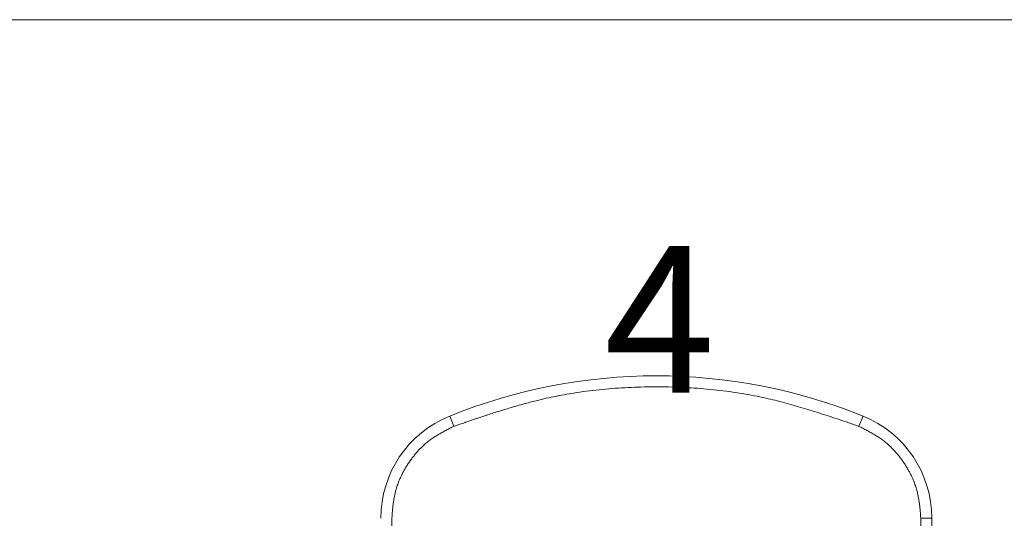
# Model space of a CAD drawing. Units: millimetres. Extents: x -6095 to -4812, y 8257 to 10133.
# Drawn here: x -5281 to -5263, y 9525 to 9534 of the extents above; entities that cross this region are included whole.
import ezdxf

# ---------------------------------------------------------------- set-up
doc = ezdxf.new("R2010")
doc.units = ezdxf.units.MM
doc.header["$LTSCALE"] = 88.9
doc.layers.get('0').update_dxf_attribs({"lineweight": 0})
doc.layers.add('寸法', color=7, linetype='Continuous', lineweight=0)
doc.styles.get("Standard").update_dxf_attribs({"font": 'txt', "bigfont": 'BIGFONT.SHX'})

# ---------------------------------------------------------------- blocks, each defined once
blk = doc.blocks.new('グループ-25')
at = {"color": 30, "linetype": 'Continuous', "lineweight": 0}
for p, q in [((191.815, 329.995), (191.74, 330.18)), ((199.165, 329.995), (199.24, 330.18)), ((190.69, 328.326), (190.69, 327.51)), ((200.29, 327.51), (200.29, 328.326)), ((200.29, 328.326), (200.49, 328.326)), ((200.49, 328.326), (200.49, 327.51))]:
    blk.add_line(p, q, dxfattribs=at)
at = {"color": 30, "linetype": 'Continuous', "lineweight": 0, "flags": 128}
for points in [[(199.165, 329.995), (199.158, 329.997, 0.000382), (198.954, 330.067), (198.933, 330.074, 0.001357), (198.77, 330.129, 0.000974), (198.606, 330.183, 0.002726), (198.442, 330.236), (198.442, 330.236, 0.001671), (198.278, 330.288, 0.004117), (198.113, 330.338, 0.002376), (197.948, 330.385, 0.005473), (197.782, 330.43), (197.727, 330.445, 0.006464), (197.56, 330.486, 0.003638), (197.393, 330.523), (197.37, 330.528, 0.010273), (197.157, 330.569), (197.107, 330.578, 0.007115), (196.876, 330.615, 0.006803), (196.644, 330.645), (196.644, 330.645, 0.00649), (196.412, 330.669), (196.412, 330.669, 0.006185), (196.178, 330.688, 0.005887), (195.944, 330.7, 0.005595), (195.71, 330.708), (195.673, 330.708, 0.008568), (195.365, 330.709), (195.328, 330.709, 0.005513), (195.094, 330.703, 0.005807), (194.86, 330.691, 0.006104), (194.626, 330.675), (194.626, 330.675, 0.006412), (194.393, 330.652), (194.393, 330.652, 0.006724), (194.161, 330.623, 0.007038), (193.93, 330.588), (193.908, 330.584, 0.007378), (193.722, 330.551), (193.721, 330.55, 0.004786), (193.538, 330.513, 0.006913), (193.356, 330.47), (193.335, 330.465, 0.005962), (193.114, 330.408, 0.005028), (192.893, 330.346, 0.004092), (192.674, 330.28), (192.674, 330.28, 0.003163), (192.455, 330.21), (192.455, 330.21, 0.002242), (192.237, 330.138), (192.23, 330.136, 0.001308), (192.025, 330.067), (192.019, 330.064, 0.000375), (191.828, 329.999), (191.815, 329.995)], [(191.815, 329.995), (191.78, 329.977, 0.000903), (191.743, 329.958, 0.001391), (191.706, 329.939), (191.706, 329.939, 0.001966), (191.669, 329.92), (191.669, 329.92, 0.002544), (191.633, 329.901), (191.633, 329.901, 0.003127), (191.597, 329.881), (191.597, 329.881, 0.003714), (191.561, 329.86), (191.561, 329.86, 0.004305), (191.525, 329.839), (191.525, 329.839, 0.004899), (191.49, 329.818), (191.49, 329.818, 0.005494), (191.456, 329.796, 0.006087), (191.422, 329.773, 0.006685), (191.388, 329.749), (191.383, 329.745, 0.012108), (191.339, 329.711), (191.334, 329.707, 0.007392), (191.301, 329.68, 0.007173), (191.269, 329.651), (191.269, 329.651, 0.006961), (191.238, 329.622), (191.238, 329.622, 0.006801), (191.207, 329.591), (191.199, 329.583, 0.012886), (191.155, 329.536), (191.155, 329.536, 0.006181), (191.113, 329.487), (191.113, 329.487, 0.011815), (191.072, 329.436), (191.061, 329.422, 0.011105), (191.018, 329.362, 0.007309), (190.977, 329.302), (190.975, 329.298, 0.011155), (190.94, 329.243), (190.94, 329.243, 0.00579), (190.908, 329.186), (190.908, 329.186, 0.012176), (190.877, 329.129), (190.872, 329.119, 0.006379), (190.854, 329.08), (190.853, 329.08, 0.006552), (190.836, 329.041), (190.836, 329.041, 0.006754), (190.819, 329.001), (190.819, 329.001, 0.006961), (190.804, 328.961), (190.803, 328.961, 0.007173), (190.789, 328.92, 0.0074), (190.776, 328.879), (190.774, 328.873, 0.012107), (190.759, 328.82), (190.757, 328.813, 0.006679), (190.748, 328.773, 0.00609), (190.739, 328.733, 0.005494), (190.732, 328.693), (190.732, 328.693, 0.004899), (190.725, 328.652), (190.725, 328.652, 0.004305), (190.719, 328.612), (190.719, 328.612, 0.003714), (190.713, 328.571), (190.713, 328.571, 0.003127), (190.709, 328.53), (190.709, 328.53, 0.002544), (190.704, 328.489), (190.704, 328.489, 0.001966), (190.7, 328.447), (190.7, 328.447, 0.001393), (190.696, 328.406, 0.000887), (190.693, 328.365), (190.69, 328.329), (190.69, 328.326)], [(200.29, 328.326), (200.286, 328.365, 0.000903), (200.283, 328.406, 0.001391), (200.279, 328.447), (200.279, 328.447, 0.001966), (200.275, 328.489), (200.275, 328.489, 0.002544), (200.271, 328.53), (200.271, 328.53, 0.003127), (200.266, 328.571), (200.266, 328.571, 0.003714), (200.26, 328.612), (200.26, 328.612, 0.004305), (200.254, 328.652), (200.254, 328.652, 0.004899), (200.247, 328.693), (200.247, 328.693, 0.005494), (200.24, 328.733, 0.006087), (200.231, 328.773, 0.006685), (200.222, 328.813), (200.22, 328.82, 0.012108), (200.205, 328.873), (200.203, 328.879, 0.007392), (200.19, 328.92, 0.007173), (200.176, 328.961), (200.176, 328.961, 0.006961), (200.16, 329.001), (200.16, 329.001, 0.006801), (200.143, 329.041), (200.139, 329.051, 0.012886), (200.112, 329.109), (200.112, 329.109, 0.006181), (200.082, 329.167), (200.082, 329.167, 0.011815), (200.05, 329.224), (200.041, 329.239, 0.011105), (200.002, 329.302, 0.007309), (199.961, 329.362), (199.959, 329.366, 0.011155), (199.92, 329.419), (199.92, 329.419, 0.00579), (199.88, 329.47), (199.88, 329.47, 0.012176), (199.838, 329.52), (199.831, 329.528, 0.006379), (199.802, 329.56), (199.802, 329.56, 0.006552), (199.772, 329.591), (199.772, 329.591, 0.006754), (199.742, 329.622), (199.742, 329.622, 0.006961), (199.71, 329.651), (199.71, 329.651, 0.007173), (199.678, 329.68, 0.0074), (199.645, 329.707), (199.64, 329.711, 0.012107), (199.596, 329.745), (199.591, 329.749, 0.006679), (199.557, 329.773, 0.00609), (199.523, 329.796, 0.005494), (199.489, 329.818), (199.489, 329.818, 0.004899), (199.454, 329.839), (199.454, 329.839, 0.004305), (199.418, 329.86), (199.418, 329.86, 0.003714), (199.383, 329.881), (199.383, 329.881, 0.003127), (199.346, 329.901), (199.346, 329.901, 0.002544), (199.31, 329.92), (199.31, 329.92, 0.001966), (199.273, 329.939), (199.273, 329.939, 0.001393), (199.236, 329.958, 0.000887), (199.199, 329.977), (199.167, 329.993), (199.165, 329.995)]]:
    blk.add_lwpolyline(points, format="xyb", dxfattribs=at)
at = {"color": 30, "linetype": 'Continuous', "lineweight": 0}
for centre, radius, start, end in [((195.49, 320.91), 10, 67.9757, 112.0243), ((192.49, 328.326), 2, 112.0243, 180), ((198.49, 328.326), 2, 0, 67.9757)]:
    blk.add_arc(centre, radius, start, end, dxfattribs=at)
blk = doc.blocks.new('グループ-26')
at = {"layer": '寸法', "color": 1}
blk.add_blockref('グループ-25', (0, 0), dxfattribs=at)
blk = doc.blocks.new('グループ-30')
at = {"layer": '寸法', "color": 1}
blk.add_blockref('グループ-26', (0, 0), dxfattribs=at)
blk = doc.blocks.new('グループ-36')
at = {"color": 30, "linetype": 'Continuous', "lineweight": 0}
blk.add_line((240.951, 337.369), (-39.049, 337.369), dxfattribs=at)
at = {"layer": '寸法', "color": 1}
blk.add_blockref('グループ-30', (0, 0), dxfattribs=at)
at = {"layer": '寸法', "color": 1, "insert": (194.544, 333.262), "char_height": 2.66044, "width": 2.9, "attachment_point": 1, "line_spacing_factor": 0.782827}
blk.add_mtext('{\\fＭＳ ゴシック|b0|i0|c128|p0;\\l4}', dxfattribs=at)

msp = doc.modelspace()

# ---------------------------------------------------------------- block references
at = {"layer": '寸法', "color": 1}
msp.add_blockref('グループ-36', (-5465.248, 9196.811), dxfattribs=at)

doc.saveas('drawing.dxf')
